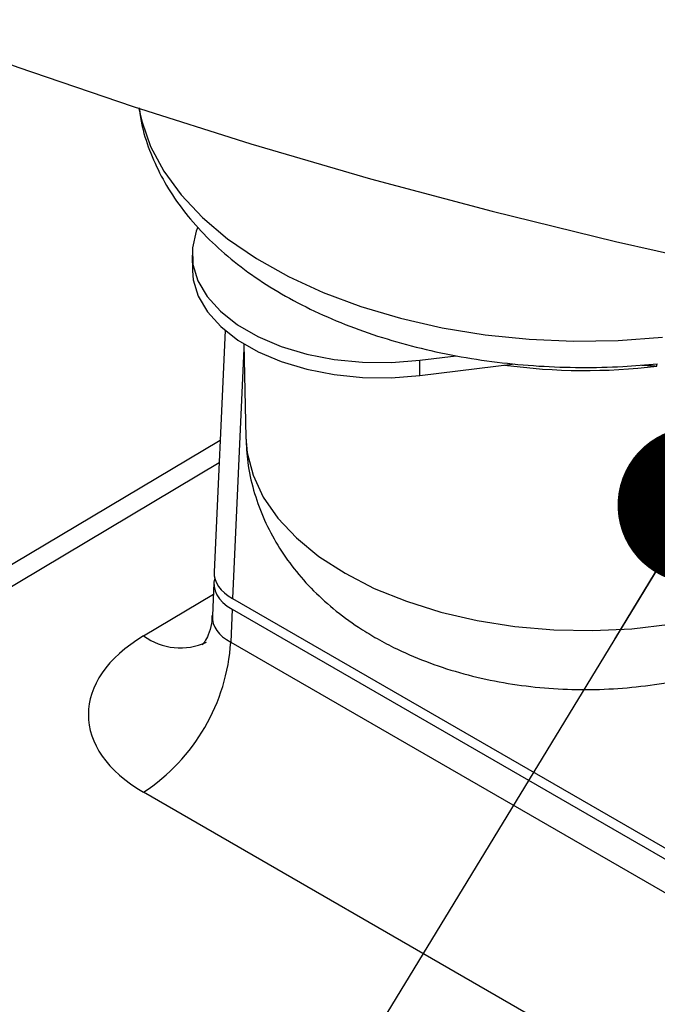
# Model space of a CAD drawing. Units: millimetres. Extents: x 9 to 594, y 15 to 411.
# Drawn here: x 314 to 324, y 291 to 306 of the extents above; entities that cross this region are included whole.
import ezdxf

# ---------------------------------------------------------------- set-up
doc = ezdxf.new("R2010")
doc.units = ezdxf.units.MM
doc.layers.add('TEXT', color=179, linetype='Continuous')
doc.styles.get("Standard").update_dxf_attribs({"font": 'txt', "bigfont": 'bigfont'})
doc.dimstyles.new('SLDDIMSTYLE5', dxfattribs={"dimtxt": 0.18, "dimasz": 2.5, "dimexe": 0, "dimexo": 0.0625, "dimgap": 0, "dimtad": 0, "dimtih": 1, "dimtoh": 1, "dimdec": 0, "dimrnd": 1e-09, "dimzin": 0, "dimdsep": 46, "dimtxsty": 'Standard', "dimblk1": 'DOT', "dimblk2": 'DOT', "dimsah": 1, "dimcen": 0.09, "dimadec": 0, "dimazin": 0, "dimtfac": 2.5, "dimtdec": 0, "dimtofl": 0, "dimtmove": 0, "dimatfit": 3, "dimldrblk": 'DOT', "dimfxl": 1, "dimfrac": 2, "dimtolj": 1, "dimtzin": 0, "dimarcsym": 0})

# ---------------------------------------------------------------- blocks, each defined once
blk = doc.blocks.new('_DOT')
at = {"color": 0, "linetype": 'ByBlock', "lineweight": -2}
blk.add_line((-0.5, 0), (-1, 0), dxfattribs=at)
at = {"color": 0, "linetype": 'ByBlock', "const_width": 0.5}
blk.add_lwpolyline([(-0.25, 0, 1), (0.25, 0, 1)], format="xyb", close=True, dxfattribs=at)

msp = doc.modelspace()

# ---------------------------------------------------------------- linework, layer by layer
at = {"color": 7, "linetype": 'Continuous', "lineweight": 25}
for p, q in [((317.0568, 303.1782), (317.0331, 303.1144)), ((316.967, 302.7306), (316.9722, 302.4857)), ((317.4925, 301.533), (317.3181, 297.6862)), ((317.7897, 301.3199), (317.8216, 299.8305)), ((317.7913, 301.2471), (317.6106, 297.2631)), ((320.5934, 300.8165), (320.5945, 301.0585)), ((320.5934, 300.8165), (322.1045, 301.0032)), ((320.5945, 301.0585), (321.1719, 301.1298)), ((324.3678, 300.9659), (324.368, 301.0019)), ((317.4131, 299.7805), (292.3621, 284.8409)), ((317.3969, 299.4232), (292.862, 284.7913)), ((317.3139, 297.5147), (317.29, 296.9889)), ((316.1956, 296.6693), (317.3056, 297.3318)), ((317.6106, 297.2631), (349.158, 279.0511)), ((317.6064, 297.0916), (317.5827, 296.5701)), ((317.6064, 297.0916), (349.1438, 278.8854)), ((317.5827, 296.5701), (349.1438, 278.3503)), ((347.7548, 275.9583), (316.1937, 294.1781))]:
    msp.add_line(p, q, dxfattribs=at)
at = {"color": 7, "linetype": 'Continuous', "lineweight": 25, "flags": 128}
for points in [[(310.6318, 307.0913), (312.3919, 306.3934), (314.1913, 305.7297), (316.0281, 305.1011), (317.9002, 304.5081), (319.8055, 303.9516), (321.7419, 303.4321), (323.7073, 302.9501), (325.6994, 302.5063), (327.716, 302.1011), (329.7549, 301.7349), (331.8139, 301.4082)], [(316.1218, 305.0703), (316.1659, 304.8672), (316.3068, 304.4648), (316.5164, 304.0725), (316.7926, 303.6942), (317.1327, 303.3337), (317.5333, 302.9945), (317.9904, 302.68), (318.4995, 302.3934), (319.0555, 302.1374), (319.6528, 301.9147), (320.2856, 301.7274), (320.9476, 301.5775), (321.6321, 301.4663), (322.3325, 301.395), (323.0416, 301.3643), (323.7525, 301.3745), (324.4581, 301.4256)], [(317.0331, 303.1144), (316.9717, 302.8516), (316.9805, 302.5865), (317.0592, 302.3253), (317.2062, 302.074), (317.4178, 301.8387), (317.6892, 301.6247), (318.014, 301.4372), (318.3846, 301.2806), (318.7923, 301.1584), (319.2275, 301.0736), (319.68, 301.0281), (320.1393, 301.023), (320.5945, 301.0585)], [(316.9722, 302.4857), (316.9857, 302.3418), (317.0643, 302.081), (317.211, 301.8302), (317.4223, 301.5953), (317.6932, 301.3818), (318.0174, 301.1946), (318.3874, 301.0382), (318.7943, 300.9162), (319.2288, 300.8315), (319.6805, 300.7861), (320.139, 300.7811), (320.5934, 300.8165)], [(317.8216, 299.8305), (317.8439, 299.5831), (317.9369, 299.2271), (318.1004, 298.8796), (318.3322, 298.5454), (318.6292, 298.2289), (318.9875, 297.9342), (319.4023, 297.6653), (319.868, 297.4259), (320.3784, 297.2191), (320.9268, 297.0476), (321.5057, 296.9138), (322.1075, 296.8194), (322.7242, 296.7657), (323.3475, 296.7535), (323.969, 296.7828), (324.5806, 296.8533)]]:
    msp.add_lwpolyline(points, dxfattribs=at)
at = {"color": 7, "linetype": 'Continuous', "lineweight": 25}
for centre, radius, start, end in [((323.2199, 310.3068), 9.4111, 262.18883, 277.00617), ((316.7783, 297.4559), 0.9789, 233.46971, 295.25958), ((314.4952, 296.7638), 3.0936, 303.30089, 356.41042)]:
    msp.add_arc(centre, radius, start, end, dxfattribs=at)
for centre, major_axis, ratio, start_param, end_param in [((318.3142, 297.4996), (1.0007, 0), 0.5768923, 2.9783325, 3.9266482), ((318.3184, 297.6711), (1.0007, 0), 0.5768923, 3.1154349, 3.9266482), ((318.2944, 297.0637), (1.0012, 0.1427), 0.596763, 3.0292319, 3.8404448), ((318.3191, 295.4451), (3.0033, 0.0474), 0.5865994, 2.3468268, 3.9169379)]:
    msp.add_ellipse(centre, major_axis=major_axis, ratio=ratio, start_param=start_param, end_param=end_param, dxfattribs=at)
for points, knots in [([(316.1248, 305.0798), (316.1356, 304.9981), (316.1656, 304.7696), (316.2828, 304.4042), (316.4683, 303.9879), (316.7151, 303.587), (317.0189, 303.2031), (317.3798, 302.8391), (317.7955, 302.4985), (318.2624, 302.1851), (318.7755, 301.9023), (319.3286, 301.6531), (319.9155, 301.4395), (320.5301, 301.2628), (321.167, 301.1238), (321.8205, 301.0231), (322.4853, 300.9609), (323.1558, 300.9383), (323.7894, 300.9513), (324.1948, 300.9867), (324.3787, 301.0028)], [0, 0, 0, 0, 0.0293531, 0.0820336, 0.1352814, 0.1895247, 0.245035, 0.3018739, 0.3598827, 0.4187433, 0.4780925, 0.5376119, 0.5970666, 0.6563781, 0.7155285, 0.7745356, 0.8334361, 0.8922768, 0.9511091, 1, 1, 1, 1]), ([(324.1291, 300.9835), (324.2068, 300.9788), (324.2867, 300.974), (324.3657, 300.9661), (324.3678, 300.9659)], [0, 0, 0, 0, 0.9736264, 1, 1, 1, 1]), ([(317.8253, 299.8288), (317.8313, 299.6965), (317.844, 299.413), (317.9387, 298.9879), (318.0888, 298.5612), (318.2942, 298.1567), (318.5506, 297.7764), (318.8569, 297.4214), (319.213, 297.0942), (319.5587, 296.8371), (319.791, 296.6975), (319.8785, 296.6449)], [0, 0, 0, 0, 0.0999166, 0.2141405, 0.3278394, 0.4420225, 0.5577367, 0.6760374, 0.7978834, 0.9239206, 1, 1, 1, 1]), ([(319.8785, 296.6449), (319.9766, 296.5907), (320.2346, 296.4484), (320.6807, 296.2558), (321.2187, 296.0768), (321.7796, 295.9431), (322.3558, 295.8543), (322.9407, 295.8105), (323.5288, 295.8116), (324.1151, 295.8579), (324.695, 295.95), (325.2636, 296.089), (325.816, 296.277), (326.3458, 296.516), (326.8245, 296.7964), (327.2444, 297.1087), (327.6011, 297.4413), (327.9068, 297.8006), (328.1598, 298.183), (328.3674, 298.5998), (328.5173, 299.0475), (328.6026, 299.4658), (328.6079, 299.7272), (328.6099, 299.8293)], [0, 0, 0, 0, 0.0313833, 0.0824478, 0.1337318, 0.1850553, 0.2362217, 0.2872379, 0.3382331, 0.3893973, 0.4408803, 0.4929033, 0.5456522, 0.5992006, 0.6533595, 0.7012563, 0.7476886, 0.7926388, 0.8363045, 0.8789661, 0.9255952, 0.9709488, 1, 1, 1, 1]), ([(317.2828, 296.9928), (317.2823, 296.9498), (317.2808, 296.8374), (317.2286, 296.6862), (317.169, 296.5713), (317.125, 296.5213), (317.1288, 296.5248), (317.1299, 296.5258)], [0, 0, 0, 0, 0.1710922, 0.4465401, 0.683199, 0.9080583, 1, 1, 1, 1])]:
    msp.add_open_spline(points, degree=3, knots=knots, dxfattribs=at)

# ---------------------------------------------------------------- leaders
at = {"layer": 'TEXT', "color": 3}
msp.add_leader([(324.9903, 298.7498), (302.4332, 261.6765)], dimstyle='SLDDIMSTYLE5', dxfattribs=at)

doc.saveas('drawing.dxf')
